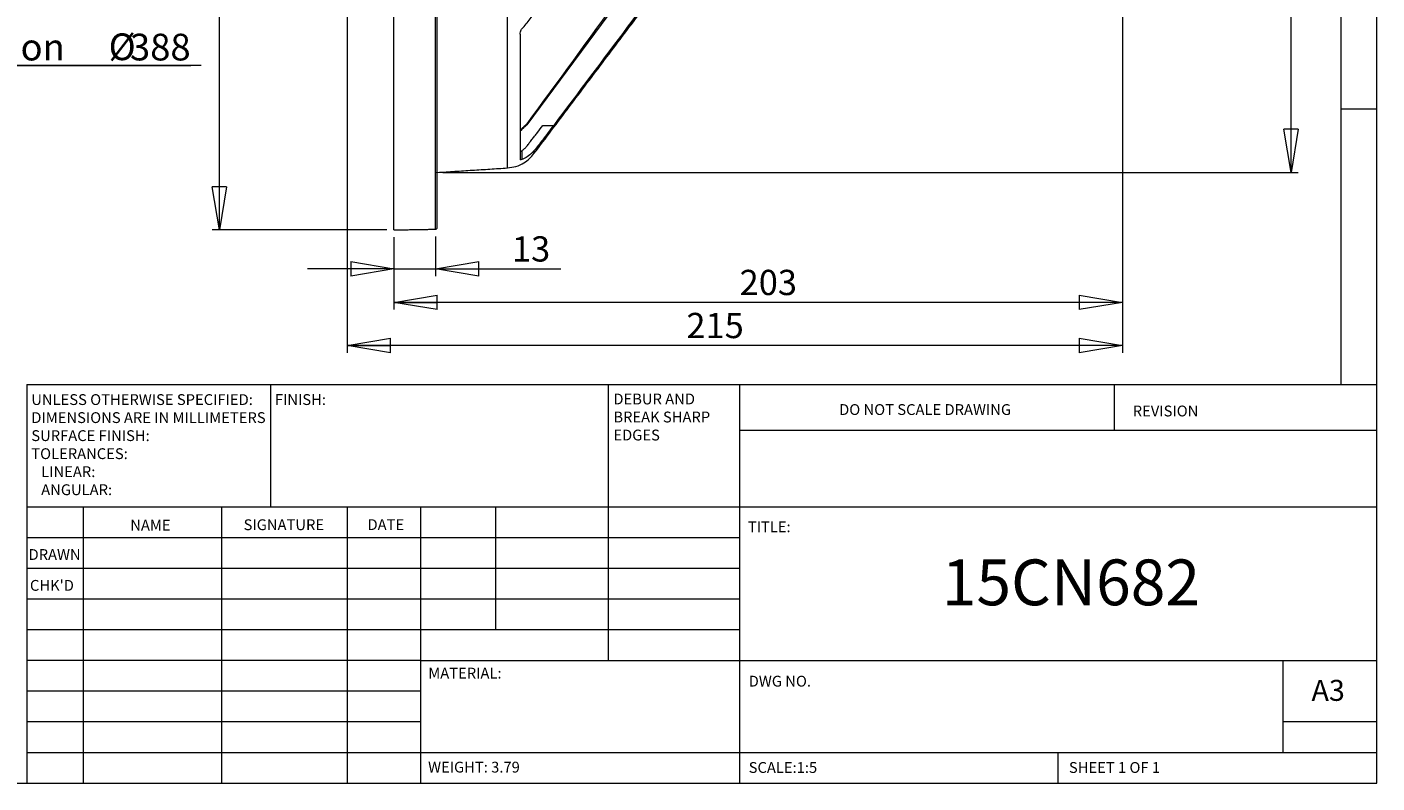
# Model space of a CAD drawing. Units: millimetres. Extents: x 5 to 415, y 5 to 292.
# Drawn here: x 228 to 415, y 5 to 110 of the extents above; entities that cross this region are included whole.
import ezdxf

# ---------------------------------------------------------------- set-up
doc = ezdxf.new("R2010")
doc.units = ezdxf.units.MM
doc.header["$PDSIZE"] = -1
doc.styles.add('SLDTEXTSTYLE0', font='TXT', dxfattribs={"width": 0.75})
doc.styles.add('SLDTEXTSTYLE1', font='TXT', dxfattribs={"width": 0.7})
doc.dimstyles.new('SLDDIMSTYLE1', dxfattribs={"dimtxt": 3.5, "dimasz": 6, "dimexe": 0, "dimexo": 0.0625, "dimgap": 0.875, "dimtad": 1, "dimtoh": 1, "dimlfac": 2, "dimzin": 12, "dimdsep": 46, "dimtxsty": 'Standard', "dimblk1": 'CLOSED', "dimblk2": 'CLOSED', "dimsah": 1, "dimcen": 0.09, "dimadec": 0, "dimazin": 0, "dimtfac": 1, "dimtofl": 0, "dimtmove": 0, "dimatfit": 3, "dimldrblk": 'CLOSED', "dimfxl": 0, "dimtolj": 1, "dimtzin": 12, "dimarcsym": 0})
doc.dimstyles.new('SLDDIMSTYLE3', dxfattribs={"dimtxt": 3.5, "dimasz": 6, "dimexe": 0, "dimexo": 0.0625, "dimgap": 0.875, "dimtad": 1, "dimtoh": 1, "dimlfac": 2, "dimzin": 12, "dimdsep": 46, "dimtxsty": 'Standard', "dimblk1": 'CLOSED', "dimblk2": 'CLOSED', "dimsah": 1, "dimcen": 0.09, "dimadec": 0, "dimazin": 0, "dimtfac": 1, "dimtofl": 0, "dimtmove": 0, "dimatfit": 3, "dimldrblk": 'CLOSED', "dimfxl": 0, "dimtolj": 1, "dimtzin": 12, "dimarcsym": 0})

# ---------------------------------------------------------------- blocks, each defined once
blk = doc.blocks.new('SW_NOTE_0')
at = {"color": 0, "linetype": 'Continuous', "lineweight": 0, "char_height": 1.5, "attachment_point": 1, "style": 'SLDTEXTSTYLE0'}
for s, insert in [('DEBUR AND ', (0, 1.93)), ('BREAK SHARP ', (0, -0.57)), ('EDGES', (0, -3.07))]:
    blk.add_mtext(s, dxfattribs=dict(at, insert=insert))
blk = doc.blocks.new('SW_NOTE_1')
at = {"color": 0, "linetype": 'Continuous', "lineweight": 0, "char_height": 1.5, "attachment_point": 1, "style": 'SLDTEXTSTYLE0'}
for s, insert in [('UNLESS OTHERWISE SPECIFIED:', (0, 1.93)), ('DIMENSIONS ARE IN MILLIMETERS', (0, -0.57)), ('SURFACE FINISH:', (0, -3.07)), ('TOLERANCES:', (0, -5.57)), ('   LINEAR:', (0, -8.07)), ('   ANGULAR:', (0, -10.57))]:
    blk.add_mtext(s, dxfattribs=dict(at, insert=insert))
blk = doc.blocks.new('SW_NOTE_2')
at = {"color": 0, "linetype": 'Continuous', "lineweight": 0}
for p, q in [((0, 0), (57.22, 0)), ((57.22, 0), (0, 0)), ((0, 0), (57.22, 0)), ((57.22, 0), (0, 0)), ((0, 0), (57.22, 0)), ((58.65, 0), (0, 0))]:
    blk.add_line(p, q, dxfattribs=at)
at = {"color": 0, "linetype": 'Continuous', "lineweight": 0, "attachment_point": 1}
for s, insert, char_height, style in [('8x (7x8) Holes on  ', (0, 4.4), 3.7042, 'SLDTEXTSTYLE0'), ('%%c', (45.81, 4.44), 3.704, 'SLDTEXTSTYLE1'), (' 388', (47.64, 4.4), 3.704, 'SLDTEXTSTYLE0')]:
    blk.add_mtext(s, dxfattribs=dict(at, insert=insert, char_height=char_height, style=style))
blk = doc.blocks.new('_CLOSED')
at = {"color": 0, "linetype": 'ByBlock', "lineweight": -2}
for p, q in [((-1, 0.166667), (0, 0)), ((-1, 0.166667), (-1, -0.166667)), ((0, 0), (-1, -0.166667)), ((0, 0), (-1, 0))]:
    blk.add_line(p, q, dxfattribs=at)
blk = doc.blocks.new('*D5')
at = {"color": 7, "linetype": 'Continuous', "lineweight": 0}
for p, q in [((285.44, 266.99), (404.09, 266.99)), ((403.09, 89.65), (403.09, 266.99)), ((285.44, 89.65), (404.09, 89.65))]:
    blk.add_line(p, q, dxfattribs=at)
at = {"color": 7, "linetype": 'Continuous', "lineweight": 0, "xscale": 6, "yscale": 6}
for p, rotation in [((403.09, 266.99, 0.05), 90.0000000000004), ((403.09, 89.65, 0.05), 270.0000000000004)]:
    blk.add_blockref('_CLOSED', p, dxfattribs=dict(at, rotation=rotation))
at = {"color": 7, "linetype": 'Continuous', "lineweight": 0, "char_height": 3.5, "attachment_point": 1, "rotation": 90, "style": 'SLDTEXTSTYLE0'}
for s, insert in [('355max', (398.58, 168.32)), ('%%c', (398.58, 163.04))]:
    blk.add_mtext(s, dxfattribs=dict(at, insert=insert))
blk = doc.blocks.new('*D7')
at = {"color": 7, "linetype": 'Continuous', "lineweight": 0}
for p, q in [((277.69, 274.95), (253.48, 274.95)), ((254.48, 81.69), (254.48, 274.95)), ((277.69, 81.69), (253.48, 81.69))]:
    blk.add_line(p, q, dxfattribs=at)
at = {"color": 7, "linetype": 'Continuous', "lineweight": 0, "xscale": 6, "yscale": 6}
for p, rotation in [((254.48, 274.95, -1.99), 90.0000000000004), ((254.48, 81.69, -1.99), 270.0000000000004)]:
    blk.add_blockref('_CLOSED', p, dxfattribs=dict(at, rotation=rotation))
at = {"color": 7, "linetype": 'Continuous', "lineweight": 0, "char_height": 3.5, "attachment_point": 1, "rotation": 90, "style": 'SLDTEXTSTYLE0'}
for s, insert in [('388max', (249.96, 172.21)), ('%%c', (249.96, 166.93))]:
    blk.add_mtext(s, dxfattribs=dict(at, insert=insert))
blk = doc.blocks.new('*D10')
at = {"color": 7, "linetype": 'Continuous', "lineweight": 0}
for p, q in [((379.7, 163.32), (379.7, 70.65)), ((278.69, 80.69), (278.69, 70.65)), ((379.7, 71.65), (278.69, 71.65))]:
    blk.add_line(p, q, dxfattribs=at)
at = {"color": 7, "linetype": 'Continuous', "lineweight": 0, "xscale": 6, "yscale": 6, "rotation": 180.0000000000004}
blk.add_blockref('_CLOSED', (278.69, 71.65, -1.99), dxfattribs=at)
at = {"color": 7, "linetype": 'Continuous', "lineweight": 0, "xscale": 6, "yscale": 6}
blk.add_blockref('_CLOSED', (379.7, 71.65, -1.99), dxfattribs=at)
at = {"color": 7, "linetype": 'Continuous', "lineweight": 0, "insert": (326.62, 76.16), "char_height": 3.5, "attachment_point": 1, "style": 'SLDTEXTSTYLE0'}
blk.add_mtext('203', dxfattribs=at)
blk = doc.blocks.new('*D11')
at = {"color": 7, "linetype": 'Continuous', "lineweight": 0}
for p, q in [((278.69, 80.69), (278.69, 75.3)), ((284.44, 80.79), (284.44, 75.3)), ((278.69, 76.3), (266.69, 76.3)), ((278.69, 76.3), (284.44, 76.3)), ((284.44, 76.3), (301.81, 76.3))]:
    blk.add_line(p, q, dxfattribs=at)
at = {"color": 7, "linetype": 'Continuous', "lineweight": 0, "xscale": 6, "yscale": 6}
blk.add_blockref('_CLOSED', (278.69, 76.3, -1.99), dxfattribs=at)
at = {"color": 7, "linetype": 'Continuous', "lineweight": 0, "xscale": 6, "yscale": 6, "rotation": 180.0000000000004}
blk.add_blockref('_CLOSED', (284.44, 76.3, -1.99), dxfattribs=at)
at = {"color": 7, "linetype": 'Continuous', "lineweight": 0, "insert": (295.05, 80.81), "char_height": 3.5, "attachment_point": 1, "style": 'SLDTEXTSTYLE0'}
blk.add_mtext('13', dxfattribs=at)
blk = doc.blocks.new('*D12')
at = {"color": 7, "linetype": 'Continuous', "lineweight": 0}
for p, q in [((379.7, 163.32), (379.7, 64.67)), ((272.2, 130.36), (272.2, 64.67)), ((379.7, 65.67), (272.2, 65.67))]:
    blk.add_line(p, q, dxfattribs=at)
at = {"color": 7, "linetype": 'Continuous', "lineweight": 0, "xscale": 6, "yscale": 6, "rotation": 180.0000000000004}
blk.add_blockref('_CLOSED', (272.2, 65.67, -1.99), dxfattribs=at)
at = {"color": 7, "linetype": 'Continuous', "lineweight": 0, "xscale": 6, "yscale": 6}
blk.add_blockref('_CLOSED', (379.7, 65.67, -1.99), dxfattribs=at)
at = {"color": 7, "linetype": 'Continuous', "lineweight": 0, "insert": (319.24, 70.19), "char_height": 3.5, "attachment_point": 1, "style": 'SLDTEXTSTYLE0'}
blk.add_mtext('215', dxfattribs=at)

msp = doc.modelspace()

# ---------------------------------------------------------------- linework, layer by layer
at = {"color": 7, "linetype": 'Continuous', "lineweight": 0}
for p, q in [((415, 5), (415, 292)), ((410, 287), (410, 60.25)), ((410, 98.5), (415, 98.5)), ((227.8, 60.25), (415, 60.25)), ((227.8, 60.25), (227.8, 5)), ((261.6, 43.25), (261.6, 60.25)), ((308.4, 60.25), (308.4, 22)), ((326.6, 60.25), (326.6, 5)), ((378.6, 53.875), (378.6, 60.25)), ((415, 53.875), (326.6, 53.875)), ((415, 43.25), (227.8, 43.25)), ((235.6, 43.25), (235.6, 5)), ((254.791, 43.25), (254.791, 5)), ((272.1989, 43.25), (272.1989, 5)), ((282.4, 5), (282.4, 43.25)), ((292.8, 26.25), (292.8, 43.25)), ((326.6, 39), (227.8, 39)), ((326.6, 34.75), (227.8, 34.75)), ((326.6, 30.5), (227.8, 30.5)), ((326.6, 26.25), (227.8, 26.25)), ((282.4, 22), (227.8, 22)), ((282.4, 22), (415, 22)), ((402, 9.25), (402, 22)), ((282.4, 17.7499), (227.8, 17.7499)), ((282.4, 13.5), (227.8, 13.5)), ((415, 13.5), (402, 13.5)), ((227.8, 9.25), (415, 9.25)), ((370.8, 5), (370.8, 9.25)), ((5, 5), (415, 5))]:
    msp.add_line(p, q, dxfattribs=at)
at = {"color": 7, "linetype": 'Continuous', "lineweight": 15}
for p, q in [((278.6878, 81.6922), (278.6878, 274.9471)), ((284.4422, 81.7927), (284.4422, 274.8467)), ((284.6878, 82.0426), (284.6878, 274.5967)), ((294.4284, 90.2881), (294.4284, 266.3513)), ((320.1878, 127.4209), (297.1028, 96.2527)), ((296.1878, 108.8391), (296.1878, 91.4775)), ((297.1028, 96.3928), (297.1028, 96.2527)), ((299.3291, 96.1917), (300.8348, 96.1917)), ((296.4378, 92.6745), (296.4378, 91.4685)), ((298.1031, 92.6835), (298.1031, 92.2688))]:
    msp.add_line(p, q, dxfattribs=at)
for points, knots in [([(320.1878, 128.0459), (316.7972, 123.3969), (309.1022, 112.8458), (301.4072, 102.2948), (297.1028, 96.3928)], [0, 0, 0, 0, 0.44062729, 1, 1, 1, 1]), ([(321.2365, 123.4123), (317.8397, 118.8729), (311.0461, 109.7942), (304.2386, 100.7259), (300.8348, 96.1917)], [0, 0, 0, 0, 0.49999967, 1, 1, 1, 1]), ([(296.4378, 109.5814), (296.8245, 110.0227), (297.4249, 110.7079), (297.925, 111.5129), (298.1031, 111.7996)], [0, 0, 0, 0, 0.64390266, 1, 1, 1, 1]), ([(296.1878, 108.8391), (296.1946, 108.9432), (296.2068, 109.1316), (296.2908, 109.3892), (296.4012, 109.5335), (296.4378, 109.5814)], [0, 0, 0, 0, 0.45252686, 0.81826239, 1, 1, 1, 1]), ([(297.1048, 93.3098), (297.2203, 93.4548), (297.4521, 93.746), (297.8177, 94.213), (298.1953, 94.7003), (298.7001, 95.3579), (299.0799, 95.8614), (299.3291, 96.1917)], [0, 0, 0, 0, 0.16502128, 0.33134439, 0.50153475, 0.67296574, 1, 1, 1, 1]), ([(300.8348, 96.1917), (300.5827, 95.8576), (300.0717, 95.1803), (299.3513, 94.2471), (298.6823, 93.3954), (298.2978, 92.9228), (298.1031, 92.6835)], [0, 0, 0, 0, 0.26400589, 0.53521738, 0.76468292, 1, 1, 1, 1]), ([(294.4284, 90.2881), (294.8244, 90.3408), (295.6245, 90.4475), (296.6526, 90.9323), (297.495, 91.5464), (297.9018, 92.0297), (298.1031, 92.2688)], [0, 0, 0, 0, 0.27741266, 0.56058958, 0.78253367, 1, 1, 1, 1]), ([(296.1878, 92.5437), (296.1929, 92.5415), (296.2045, 92.5365), (296.2852, 92.5741), (296.3743, 92.6289), (296.43, 92.6689), (296.4378, 92.6745)], [0, 0, 0, 0, 0.26523526, 0.60414622, 0.94445527, 1, 1, 1, 1]), ([(296.4378, 92.6745), (296.5584, 92.7679), (296.8011, 92.9561), (297.0031, 93.1913), (297.1048, 93.3098)], [0, 0, 0, 0, 0.49660337, 1, 1, 1, 1]), ([(298.1031, 92.6835), (298.0084, 92.5752), (297.8184, 92.3577), (297.3971, 91.9877), (296.9346, 91.6818), (296.5662, 91.5237), (296.4378, 91.4685)], [0, 0, 0, 0, 0.19308727, 0.38774276, 0.78656226, 1, 1, 1, 1]), ([(296.4378, 91.4685), (296.406, 91.4575), (296.3072, 91.4234), (296.21, 91.4229), (296.1963, 91.4567), (296.1878, 91.4775)], [0, 0, 0, 0, 0.15445207, 0.47872151, 1, 1, 1, 1]), ([(284.4422, 81.7927), (284.4774, 81.7977), (284.5502, 81.808), (284.6321, 81.8756), (284.6797, 81.9588), (284.6852, 82.0153), (284.6878, 82.0426)], [0, 0, 0, 0, 0.27207799, 0.56299193, 0.78840761, 1, 1, 1, 1])]:
    msp.add_open_spline(points, degree=3, knots=knots, dxfattribs=at)
for points in [[(298.1031, 92.2688), (317.7002, 118.2751)], [(297.1028, 96.3928), (296.1878, 95.5226)], [(297.1028, 96.2527), (296.1878, 95.3765)], [(284.6878, 89.6663), (294.4284, 90.2881)], [(278.6878, 81.6922), (284.4422, 81.7927)]]:
    msp.add_open_spline(points, degree=1, dxfattribs=at)
at = {"color": 7, "linetype": 'Continuous', "lineweight": 0}
msp.add_point((284.4422, 89.6506), dxfattribs=at)

# ---------------------------------------------------------------- block references
for name, p in [('SW_NOTE_2', (193.3055, 104.5022)), ('SW_NOTE_1', (228.3937, 56.9874)), ('SW_NOTE_0', (309.1092, 57.0695))]:
    msp.add_blockref(name, p, dxfattribs=at)

# ---------------------------------------------------------------- texts
at = {"color": 7, "linetype": 'Continuous', "lineweight": 0, "attachment_point": 1, "style": 'SLDTEXTSTYLE0'}
for s, insert, char_height in [('FINISH:', (262.1713, 58.9193), 1.5), ('DO NOT SCALE DRAWING', (340.4146, 57.533), 1.5), ('REVISION', (381.1276, 57.3349), 1.5), ('NAME', (242.1222, 41.5015), 1.5), ('SIGNATURE', (257.8336, 41.5618), 1.5), ('DATE', (275.0147, 41.5762), 1.5), ('TITLE:', (327.7562, 41.2783), 1.5), ('DRAWN', (228.0121, 37.4297), 1.5), ('15CN682', (354.6382, 35.9943), 6.35), ("CHK'D", (228.2105, 33.1544), 1.5), ('MATERIAL:', (283.4459, 20.9861), 1.5), ('DWG NO.', (327.874, 19.8686), 1.5), ('A3', (405.921, 19.3004), 2.91042), ('WEIGHT: 3.79', (283.4178, 7.9493), 1.4986), ('SCALE:1:5', (327.874, 7.9001), 1.5), ('SHEET 1 OF 1', (372.2783, 7.9001), 1.5)]:
    msp.add_mtext(s, dxfattribs=dict(at, insert=insert, char_height=char_height))

# ---------------------------------------------------------------- dimensions: what is measured, and where the dimension line sits
at = {"color": 7, "linetype": 'Continuous', "lineweight": 0}
for base, p1, p2, picture, middle in [((254.4752, 274.9471), (278.6878, 81.6922), (278.6878, 274.9471), '*D7', (254.4752, 178.3492)), ((403.0878, 266.9887), (284.4422, 89.6506), (284.4422, 266.9887), '*D5', (403.0878, 174.4587))]:
    dim = msp.add_linear_dim(base=base, p1=p1, p2=p2, angle=90, text='%%c<>', dimstyle='SLDDIMSTYLE1', dxfattribs=at)
    dim.commit()
    dim.dimension.update_dxf_attribs({"geometry": picture, "text_midpoint": middle, "dimtype": 160})
for base, p1, p2, dimstyle, picture, middle in [((272.2003, 65.6736), (379.7003, 164.3197), (272.2003, 131.3639), 'SLDDIMSTYLE1', '*D12', (323.1177, 65.6736)), ((278.6878430386, 71.6456501269), (379.700343048, 164.31968186), (278.6878430386, 81.6922308323), 'SLDDIMSTYLE1', '*D10', (330.5004290864, 71.6456501269)), ((284.4422, 76.3015), (278.6878, 81.6922), (284.4422, 81.7927), 'SLDDIMSTYLE3', '*D11', (297.6372, 76.3015))]:
    dim = msp.add_linear_dim(base=base, p1=p1, p2=p2, dimstyle=dimstyle, dxfattribs=at)
    dim.commit()
    dim.dimension.update_dxf_attribs({"geometry": picture, "text_midpoint": middle, "dimtype": 160})

doc.saveas('drawing.dxf')
